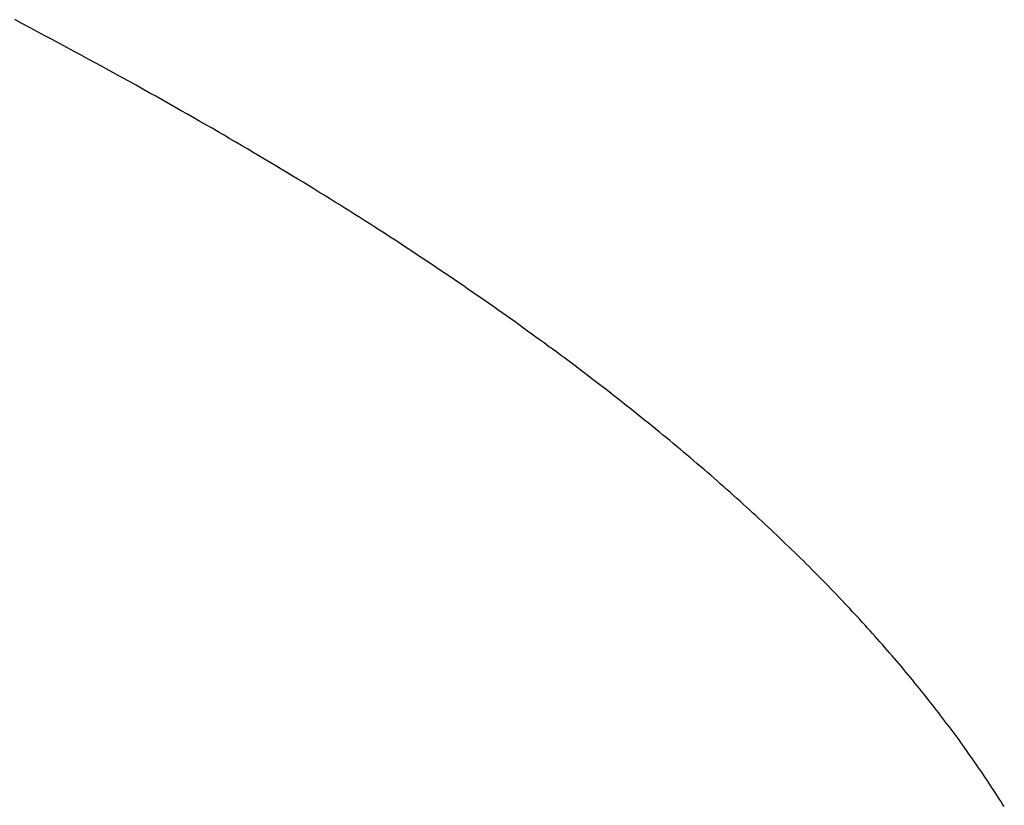
# Model space of a CAD drawing. Extents: x 0 to 45.8, y -1.1 to 62.2.
# Drawn here: x 18.5 to 18.6, y 13.7 to 13.8 of the extents above; entities that cross this region are included whole.
import ezdxf

# ---------------------------------------------------------------- set-up
doc = ezdxf.new("R2010")
doc.units = 0
doc.header["$MEASUREMENT"] = 0
doc.layers.get('0').update_dxf_attribs({"linetype": 'CONTINUOUS'})
doc.layers.add('Object', color=7, linetype='CONTINUOUS', lineweight=30)
doc.layers.add('OBJECT DETAIL', color=254, linetype='CONTINUOUS', lineweight=25)

# ---------------------------------------------------------------- blocks, each defined once
blk = doc.blocks.new('GLSTOP')
for p, q in [((-0.383835, 0.147469), (-0.383864, 0.147424)), ((-0.383835, 0.147469), (-0.383864, 0.147424)), ((-0.383807, 0.147513), (-0.383835, 0.147469)), ((-0.383807, 0.147513), (-0.383835, 0.147469)), ((-0.383921, 0.147335), (-0.383949, 0.14729)), ((-0.383921, 0.147335), (-0.383949, 0.14729)), ((-0.383892, 0.14738), (-0.383921, 0.147335)), ((-0.383892, 0.14738), (-0.383921, 0.147335)), ((-0.383864, 0.147424), (-0.383892, 0.14738)), ((-0.383864, 0.147424), (-0.383892, 0.14738)), ((-0.384037, 0.147156), (-0.384067, 0.147112)), ((-0.384037, 0.147156), (-0.384067, 0.147112)), ((-0.384008, 0.147201), (-0.384037, 0.147156)), ((-0.384008, 0.147201), (-0.384037, 0.147156)), ((-0.383979, 0.147246), (-0.384008, 0.147201)), ((-0.383979, 0.147246), (-0.384008, 0.147201)), ((-0.383949, 0.14729), (-0.383979, 0.147246)), ((-0.383949, 0.14729), (-0.383979, 0.147246)), ((-0.384157, 0.146977), (-0.384187, 0.146933)), ((-0.384157, 0.146977), (-0.384187, 0.146933)), ((-0.384127, 0.147022), (-0.384157, 0.146977)), ((-0.384127, 0.147022), (-0.384157, 0.146977)), ((-0.384097, 0.147067), (-0.384127, 0.147022)), ((-0.384097, 0.147067), (-0.384127, 0.147022)), ((-0.384067, 0.147112), (-0.384097, 0.147067)), ((-0.384067, 0.147112), (-0.384097, 0.147067)), ((-0.38428, 0.146798), (-0.384311, 0.146753)), ((-0.38428, 0.146798), (-0.384311, 0.146753)), ((-0.384249, 0.146843), (-0.38428, 0.146798)), ((-0.384249, 0.146843), (-0.38428, 0.146798)), ((-0.384218, 0.146888), (-0.384249, 0.146843)), ((-0.384218, 0.146888), (-0.384249, 0.146843)), ((-0.384187, 0.146933), (-0.384218, 0.146888)), ((-0.384187, 0.146933), (-0.384218, 0.146888)), ((-0.384374, 0.146663), (-0.384406, 0.146618)), ((-0.384374, 0.146663), (-0.384406, 0.146618)), ((-0.384342, 0.146708), (-0.384374, 0.146663)), ((-0.384342, 0.146708), (-0.384374, 0.146663)), ((-0.384311, 0.146753), (-0.384342, 0.146708)), ((-0.384311, 0.146753), (-0.384342, 0.146708)), ((-0.384503, 0.146482), (-0.384535, 0.146437)), ((-0.384503, 0.146482), (-0.384535, 0.146437)), ((-0.38447, 0.146528), (-0.384503, 0.146482)), ((-0.38447, 0.146528), (-0.384503, 0.146482)), ((-0.384438, 0.146573), (-0.38447, 0.146528)), ((-0.384438, 0.146573), (-0.38447, 0.146528)), ((-0.384406, 0.146618), (-0.384438, 0.146573)), ((-0.384406, 0.146618), (-0.384438, 0.146573)), ((-0.384635, 0.146301), (-0.384668, 0.146256)), ((-0.384635, 0.146301), (-0.384668, 0.146256)), ((-0.384601, 0.146347), (-0.384635, 0.146301)), ((-0.384601, 0.146347), (-0.384635, 0.146301)), ((-0.384568, 0.146392), (-0.384601, 0.146347)), ((-0.384568, 0.146392), (-0.384601, 0.146347)), ((-0.384535, 0.146437), (-0.384568, 0.146392)), ((-0.384535, 0.146437), (-0.384568, 0.146392)), ((-0.384736, 0.146165), (-0.38477, 0.14612)), ((-0.384736, 0.146165), (-0.38477, 0.14612)), ((-0.384702, 0.146211), (-0.384736, 0.146165)), ((-0.384702, 0.146211), (-0.384736, 0.146165)), ((-0.384668, 0.146256), (-0.384702, 0.146211)), ((-0.384668, 0.146256), (-0.384702, 0.146211)), ((-0.384874, 0.145984), (-0.384909, 0.145938)), ((-0.384874, 0.145984), (-0.384909, 0.145938)), ((-0.384839, 0.146029), (-0.384874, 0.145984)), ((-0.384839, 0.146029), (-0.384874, 0.145984)), ((-0.384804, 0.146075), (-0.384839, 0.146029)), ((-0.384804, 0.146075), (-0.384839, 0.146029)), ((-0.38477, 0.14612), (-0.384804, 0.146075)), ((-0.38477, 0.14612), (-0.384804, 0.146075)), ((-0.384979, 0.145847), (-0.385015, 0.145801)), ((-0.384979, 0.145847), (-0.385015, 0.145801)), ((-0.384944, 0.145893), (-0.384979, 0.145847)), ((-0.384944, 0.145893), (-0.384979, 0.145847)), ((-0.384909, 0.145938), (-0.384944, 0.145893)), ((-0.384909, 0.145938), (-0.384944, 0.145893)), ((-0.385123, 0.145664), (-0.38516, 0.145619)), ((-0.385123, 0.145664), (-0.38516, 0.145619)), ((-0.385087, 0.14571), (-0.385123, 0.145664)), ((-0.385087, 0.14571), (-0.385123, 0.145664)), ((-0.385051, 0.145756), (-0.385087, 0.14571)), ((-0.385051, 0.145756), (-0.385087, 0.14571)), ((-0.385015, 0.145801), (-0.385051, 0.145756)), ((-0.385015, 0.145801), (-0.385051, 0.145756)), ((-0.385271, 0.145481), (-0.385308, 0.145435)), ((-0.385271, 0.145481), (-0.385308, 0.145435)), ((-0.385233, 0.145527), (-0.385271, 0.145481)), ((-0.385233, 0.145527), (-0.385271, 0.145481)), ((-0.385196, 0.145573), (-0.385233, 0.145527)), ((-0.385196, 0.145573), (-0.385233, 0.145527)), ((-0.38516, 0.145619), (-0.385196, 0.145573)), ((-0.38516, 0.145619), (-0.385196, 0.145573)), ((-0.385383, 0.145343), (-0.385422, 0.145297)), ((-0.385383, 0.145343), (-0.385422, 0.145297)), ((-0.385346, 0.145389), (-0.385383, 0.145343)), ((-0.385346, 0.145389), (-0.385383, 0.145343)), ((-0.385308, 0.145435), (-0.385346, 0.145389)), ((-0.385308, 0.145435), (-0.385346, 0.145389)), ((-0.385537, 0.145159), (-0.385576, 0.145113)), ((-0.385537, 0.145159), (-0.385576, 0.145113)), ((-0.385498, 0.145205), (-0.385537, 0.145159)), ((-0.385498, 0.145205), (-0.385537, 0.145159)), ((-0.38546, 0.145251), (-0.385498, 0.145205)), ((-0.38546, 0.145251), (-0.385498, 0.145205)), ((-0.385422, 0.145297), (-0.38546, 0.145251)), ((-0.385422, 0.145297), (-0.38546, 0.145251)), ((-0.385655, 0.145021), (-0.385694, 0.144975)), ((-0.385655, 0.145021), (-0.385694, 0.144975)), ((-0.385615, 0.145067), (-0.385655, 0.145021)), ((-0.385615, 0.145067), (-0.385655, 0.145021)), ((-0.385576, 0.145113), (-0.385615, 0.145067)), ((-0.385576, 0.145113), (-0.385615, 0.145067)), ((-0.385815, 0.144836), (-0.385855, 0.144789)), ((-0.385815, 0.144836), (-0.385855, 0.144789)), ((-0.385774, 0.144882), (-0.385815, 0.144836)), ((-0.385774, 0.144882), (-0.385815, 0.144836)), ((-0.385734, 0.144928), (-0.385774, 0.144882)), ((-0.385734, 0.144928), (-0.385774, 0.144882)), ((-0.385694, 0.144975), (-0.385734, 0.144928)), ((-0.385694, 0.144975), (-0.385734, 0.144928)), ((-0.385979, 0.14465), (-0.38602, 0.144604)), ((-0.385979, 0.14465), (-0.38602, 0.144604)), ((-0.385937, 0.144697), (-0.385979, 0.14465)), ((-0.385937, 0.144697), (-0.385979, 0.14465)), ((-0.385896, 0.144743), (-0.385937, 0.144697)), ((-0.385896, 0.144743), (-0.385937, 0.144697)), ((-0.385855, 0.144789), (-0.385896, 0.144743)), ((-0.385855, 0.144789), (-0.385896, 0.144743)), ((-0.386104, 0.144511), (-0.386146, 0.144464)), ((-0.386104, 0.144511), (-0.386146, 0.144464)), ((-0.386062, 0.144557), (-0.386104, 0.144511)), ((-0.386062, 0.144557), (-0.386104, 0.144511)), ((-0.38602, 0.144604), (-0.386062, 0.144557)), ((-0.38602, 0.144604), (-0.386062, 0.144557)), ((-0.386274, 0.144324), (-0.386317, 0.144277)), ((-0.386274, 0.144324), (-0.386317, 0.144277)), ((-0.386231, 0.144371), (-0.386274, 0.144324)), ((-0.386231, 0.144371), (-0.386274, 0.144324)), ((-0.386189, 0.144417), (-0.386231, 0.144371)), ((-0.386189, 0.144417), (-0.386231, 0.144371)), ((-0.386146, 0.144464), (-0.386189, 0.144417)), ((-0.386146, 0.144464), (-0.386189, 0.144417)), ((-0.386405, 0.144184), (-0.386449, 0.144137)), ((-0.386405, 0.144184), (-0.386449, 0.144137)), ((-0.386361, 0.14423), (-0.386405, 0.144184)), ((-0.386361, 0.14423), (-0.386405, 0.144184)), ((-0.386317, 0.144277), (-0.386361, 0.14423)), ((-0.386317, 0.144277), (-0.386361, 0.14423)), ((-0.386582, 0.143996), (-0.386627, 0.143949)), ((-0.386582, 0.143996), (-0.386627, 0.143949)), ((-0.386537, 0.144043), (-0.386582, 0.143996)), ((-0.386537, 0.144043), (-0.386582, 0.143996)), ((-0.386493, 0.14409), (-0.386537, 0.144043)), ((-0.386493, 0.14409), (-0.386537, 0.144043)), ((-0.386449, 0.144137), (-0.386493, 0.14409)), ((-0.386449, 0.144137), (-0.386493, 0.14409)), ((-0.386717, 0.143855), (-0.386763, 0.143808)), ((-0.386717, 0.143855), (-0.386763, 0.143808)), ((-0.386672, 0.143902), (-0.386717, 0.143855)), ((-0.386672, 0.143902), (-0.386717, 0.143855)), ((-0.386627, 0.143949), (-0.386672, 0.143902)), ((-0.386627, 0.143949), (-0.386672, 0.143902)), ((-0.386901, 0.143667), (-0.386948, 0.143619)), ((-0.386901, 0.143667), (-0.386948, 0.143619)), ((-0.386855, 0.143714), (-0.386901, 0.143667)), ((-0.386855, 0.143714), (-0.386901, 0.143667)), ((-0.386809, 0.143761), (-0.386855, 0.143714)), ((-0.386809, 0.143761), (-0.386855, 0.143714)), ((-0.386763, 0.143808), (-0.386809, 0.143761)), ((-0.386763, 0.143808), (-0.386809, 0.143761)), ((-0.387042, 0.143525), (-0.387089, 0.143477)), ((-0.387042, 0.143525), (-0.387089, 0.143477)), ((-0.386995, 0.143572), (-0.387042, 0.143525)), ((-0.386995, 0.143572), (-0.387042, 0.143525)), ((-0.386948, 0.143619), (-0.386995, 0.143572)), ((-0.386948, 0.143619), (-0.386995, 0.143572)), ((-0.387233, 0.143335), (-0.387281, 0.143288)), ((-0.387233, 0.143335), (-0.387281, 0.143288)), ((-0.387184, 0.143383), (-0.387233, 0.143335)), ((-0.387184, 0.143383), (-0.387233, 0.143335)), ((-0.387137, 0.14343), (-0.387184, 0.143383)), ((-0.387137, 0.14343), (-0.387184, 0.143383)), ((-0.387089, 0.143477), (-0.387137, 0.14343)), ((-0.387089, 0.143477), (-0.387137, 0.14343)), ((-0.387378, 0.143193), (-0.387428, 0.143145)), ((-0.387378, 0.143193), (-0.387428, 0.143145)), ((-0.38733, 0.14324), (-0.387378, 0.143193)), ((-0.38733, 0.14324), (-0.387378, 0.143193)), ((-0.387281, 0.143288), (-0.38733, 0.14324)), ((-0.387281, 0.143288), (-0.38733, 0.14324)), ((-0.387577, 0.143002), (-0.387627, 0.142954)), ((-0.387577, 0.143002), (-0.387627, 0.142954)), ((-0.387527, 0.14305), (-0.387577, 0.143002)), ((-0.387527, 0.14305), (-0.387577, 0.143002)), ((-0.387477, 0.143098), (-0.387527, 0.14305)), ((-0.387477, 0.143098), (-0.387527, 0.14305)), ((-0.387428, 0.143145), (-0.387477, 0.143098)), ((-0.387428, 0.143145), (-0.387477, 0.143098)), ((-0.387728, 0.142859), (-0.387779, 0.142811)), ((-0.387728, 0.142859), (-0.387779, 0.142811)), ((-0.387677, 0.142907), (-0.387728, 0.142859)), ((-0.387677, 0.142907), (-0.387728, 0.142859)), ((-0.387627, 0.142954), (-0.387677, 0.142907)), ((-0.387627, 0.142954), (-0.387677, 0.142907)), ((-0.387933, 0.142667), (-0.387985, 0.142619)), ((-0.387933, 0.142667), (-0.387985, 0.142619)), ((-0.387881, 0.142715), (-0.387933, 0.142667)), ((-0.387881, 0.142715), (-0.387933, 0.142667)), ((-0.38783, 0.142763), (-0.387881, 0.142715)), ((-0.38783, 0.142763), (-0.387881, 0.142715)), ((-0.387779, 0.142811), (-0.38783, 0.142763)), ((-0.387779, 0.142811), (-0.38783, 0.142763)), ((-0.38809, 0.142523), (-0.388143, 0.142475)), ((-0.38809, 0.142523), (-0.388143, 0.142475)), ((-0.388037, 0.142571), (-0.38809, 0.142523)), ((-0.388037, 0.142571), (-0.38809, 0.142523)), ((-0.387985, 0.142619), (-0.388037, 0.142571)), ((-0.387985, 0.142619), (-0.388037, 0.142571)), ((-0.388303, 0.142331), (-0.388356, 0.142282)), ((-0.388303, 0.142331), (-0.388356, 0.142282)), ((-0.388249, 0.142379), (-0.388303, 0.142331)), ((-0.388249, 0.142379), (-0.388303, 0.142331)), ((-0.388196, 0.142427), (-0.388249, 0.142379)), ((-0.388196, 0.142427), (-0.388249, 0.142379)), ((-0.388143, 0.142475), (-0.388196, 0.142427)), ((-0.388143, 0.142475), (-0.388196, 0.142427)), ((-0.388465, 0.142186), (-0.38852, 0.142137)), ((-0.388465, 0.142186), (-0.38852, 0.142137)), ((-0.388411, 0.142234), (-0.388465, 0.142186)), ((-0.388411, 0.142234), (-0.388465, 0.142186)), ((-0.388356, 0.142282), (-0.388411, 0.142234)), ((-0.388356, 0.142282), (-0.388411, 0.142234)), ((-0.38863, 0.14204), (-0.388685, 0.141992)), ((-0.38863, 0.14204), (-0.388685, 0.141992)), ((-0.388575, 0.142089), (-0.38863, 0.14204)), ((-0.388575, 0.142089), (-0.38863, 0.14204)), ((-0.38852, 0.142137), (-0.388575, 0.142089)), ((-0.38852, 0.142137), (-0.388575, 0.142089)), ((-0.388853, 0.141846), (-0.38891, 0.141798)), ((-0.388853, 0.141846), (-0.38891, 0.141798)), ((-0.388797, 0.141895), (-0.388853, 0.141846)), ((-0.388797, 0.141895), (-0.388853, 0.141846)), ((-0.388741, 0.141943), (-0.388797, 0.141895)), ((-0.388741, 0.141943), (-0.388797, 0.141895)), ((-0.388685, 0.141992), (-0.388741, 0.141943)), ((-0.388685, 0.141992), (-0.388741, 0.141943)), ((-0.389024, 0.1417), (-0.389081, 0.141651)), ((-0.389024, 0.1417), (-0.389081, 0.141651)), ((-0.388967, 0.141749), (-0.389024, 0.1417)), ((-0.388967, 0.141749), (-0.389024, 0.1417)), ((-0.38891, 0.141798), (-0.388967, 0.141749)), ((-0.38891, 0.141798), (-0.388967, 0.141749)), ((-0.389255, 0.141505), (-0.389313, 0.141456)), ((-0.389255, 0.141505), (-0.389313, 0.141456)), ((-0.389197, 0.141554), (-0.389255, 0.141505)), ((-0.389197, 0.141554), (-0.389255, 0.141505)), ((-0.389139, 0.141603), (-0.389197, 0.141554)), ((-0.389139, 0.141603), (-0.389197, 0.141554)), ((-0.389081, 0.141651), (-0.389139, 0.141603)), ((-0.389081, 0.141651), (-0.389139, 0.141603)), ((-0.389431, 0.141358), (-0.389491, 0.141309)), ((-0.389431, 0.141358), (-0.389491, 0.141309)), ((-0.389372, 0.141407), (-0.389431, 0.141358)), ((-0.389372, 0.141407), (-0.389431, 0.141358)), ((-0.389313, 0.141456), (-0.389372, 0.141407)), ((-0.389313, 0.141456), (-0.389372, 0.141407)), ((-0.38961, 0.141211), (-0.38967, 0.141162)), ((-0.38961, 0.141211), (-0.38967, 0.141162)), ((-0.38955, 0.14126), (-0.38961, 0.141211)), ((-0.38955, 0.14126), (-0.38961, 0.141211)), ((-0.389491, 0.141309), (-0.38955, 0.14126)), ((-0.389491, 0.141309), (-0.38955, 0.14126)), ((-0.389852, 0.141014), (-0.389914, 0.140965)), ((-0.389852, 0.141014), (-0.389914, 0.140965)), ((-0.389791, 0.141063), (-0.389852, 0.141014)), ((-0.389791, 0.141063), (-0.389852, 0.141014)), ((-0.389731, 0.141112), (-0.389791, 0.141063)), ((-0.389731, 0.141112), (-0.389791, 0.141063)), ((-0.38967, 0.141162), (-0.389731, 0.141112)), ((-0.38967, 0.141162), (-0.389731, 0.141112)), ((-0.390037, 0.140866), (-0.390099, 0.140816)), ((-0.390037, 0.140866), (-0.390099, 0.140816)), ((-0.389975, 0.140915), (-0.390037, 0.140866)), ((-0.389975, 0.140915), (-0.390037, 0.140866)), ((-0.389914, 0.140965), (-0.389975, 0.140915)), ((-0.389914, 0.140965), (-0.389975, 0.140915)), ((-0.390225, 0.140717), (-0.390288, 0.140668)), ((-0.390225, 0.140717), (-0.390288, 0.140668)), ((-0.390162, 0.140767), (-0.390225, 0.140717)), ((-0.390162, 0.140767), (-0.390225, 0.140717)), ((-0.390099, 0.140816), (-0.390162, 0.140767)), ((-0.390099, 0.140816), (-0.390162, 0.140767)), ((-0.390479, 0.140519), (-0.390543, 0.140469)), ((-0.390479, 0.140519), (-0.390543, 0.140469)), ((-0.390415, 0.140569), (-0.390479, 0.140519)), ((-0.390415, 0.140569), (-0.390479, 0.140519)), ((-0.390351, 0.140618), (-0.390415, 0.140569)), ((-0.390351, 0.140618), (-0.390415, 0.140569)), ((-0.390288, 0.140668), (-0.390351, 0.140618)), ((-0.390288, 0.140668), (-0.390351, 0.140618)), ((-0.390672, 0.14037), (-0.390737, 0.14032)), ((-0.390672, 0.14037), (-0.390737, 0.14032)), ((-0.390607, 0.14042), (-0.390672, 0.14037)), ((-0.390607, 0.14042), (-0.390672, 0.14037)), ((-0.390543, 0.140469), (-0.390607, 0.14042)), ((-0.390543, 0.140469), (-0.390607, 0.14042)), ((-0.390868, 0.14022), (-0.390934, 0.14017)), ((-0.390868, 0.14022), (-0.390934, 0.14017)), ((-0.390802, 0.14027), (-0.390868, 0.14022)), ((-0.390802, 0.14027), (-0.390868, 0.14022)), ((-0.390737, 0.14032), (-0.390802, 0.14027)), ((-0.390737, 0.14032), (-0.390802, 0.14027)), ((-0.391134, 0.14002), (-0.391201, 0.13997)), ((-0.391134, 0.14002), (-0.391201, 0.13997)), ((-0.391067, 0.14007), (-0.391134, 0.14002)), ((-0.391067, 0.14007), (-0.391134, 0.14002)), ((-0.391, 0.14012), (-0.391067, 0.14007)), ((-0.391, 0.14012), (-0.391067, 0.14007)), ((-0.390934, 0.14017), (-0.391, 0.14012)), ((-0.390934, 0.14017), (-0.391, 0.14012)), ((-0.391336, 0.139869), (-0.391404, 0.139819)), ((-0.391336, 0.139869), (-0.391404, 0.139819)), ((-0.391268, 0.13992), (-0.391336, 0.139869)), ((-0.391268, 0.13992), (-0.391336, 0.139869)), ((-0.391201, 0.13997), (-0.391268, 0.13992)), ((-0.391201, 0.13997), (-0.391268, 0.13992)), ((-0.391541, 0.139718), (-0.39161, 0.139668)), ((-0.391541, 0.139718), (-0.39161, 0.139668)), ((-0.391473, 0.139769), (-0.391541, 0.139718)), ((-0.391473, 0.139769), (-0.391541, 0.139718)), ((-0.391404, 0.139819), (-0.391473, 0.139769)), ((-0.391404, 0.139819), (-0.391473, 0.139769)), ((-0.391819, 0.139517), (-0.391889, 0.139466)), ((-0.391819, 0.139517), (-0.391889, 0.139466)), ((-0.391749, 0.139567), (-0.391819, 0.139517)), ((-0.391749, 0.139567), (-0.391819, 0.139517)), ((-0.391679, 0.139618), (-0.391749, 0.139567)), ((-0.391679, 0.139618), (-0.391749, 0.139567)), ((-0.39161, 0.139668), (-0.391679, 0.139618)), ((-0.39161, 0.139668), (-0.391679, 0.139618)), ((-0.39203, 0.139365), (-0.392101, 0.139314)), ((-0.39203, 0.139365), (-0.392101, 0.139314)), ((-0.39196, 0.139415), (-0.39203, 0.139365)), ((-0.39196, 0.139415), (-0.39203, 0.139365)), ((-0.391889, 0.139466), (-0.39196, 0.139415)), ((-0.391889, 0.139466), (-0.39196, 0.139415)), ((-0.392245, 0.139213), (-0.392317, 0.139162)), ((-0.392245, 0.139213), (-0.392317, 0.139162)), ((-0.392173, 0.139263), (-0.392245, 0.139213)), ((-0.392173, 0.139263), (-0.392245, 0.139213)), ((-0.392101, 0.139314), (-0.392173, 0.139263)), ((-0.392101, 0.139314), (-0.392173, 0.139263)), ((-0.392462, 0.13906), (-0.392535, 0.139009)), ((-0.392462, 0.13906), (-0.392535, 0.139009)), ((-0.392389, 0.139111), (-0.392462, 0.13906)), ((-0.392389, 0.139111), (-0.392462, 0.13906)), ((-0.392317, 0.139162), (-0.392389, 0.139111)), ((-0.392317, 0.139162), (-0.392389, 0.139111)), ((-0.392755, 0.138856), (-0.392829, 0.138805)), ((-0.392755, 0.138856), (-0.392829, 0.138805)), ((-0.392681, 0.138907), (-0.392755, 0.138856)), ((-0.392681, 0.138907), (-0.392755, 0.138856)), ((-0.392608, 0.138958), (-0.392681, 0.138907)), ((-0.392608, 0.138958), (-0.392681, 0.138907)), ((-0.392535, 0.139009), (-0.392608, 0.138958)), ((-0.392535, 0.139009), (-0.392608, 0.138958)), ((-0.392979, 0.138702), (-0.393054, 0.138651)), ((-0.392979, 0.138702), (-0.393054, 0.138651)), ((-0.392904, 0.138754), (-0.392979, 0.138702)), ((-0.392904, 0.138754), (-0.392979, 0.138702)), ((-0.392829, 0.138805), (-0.392904, 0.138754)), ((-0.392829, 0.138805), (-0.392904, 0.138754)), ((-0.393205, 0.138549), (-0.393281, 0.138497)), ((-0.393205, 0.138549), (-0.393281, 0.138497)), ((-0.393129, 0.1386), (-0.393205, 0.138549)), ((-0.393129, 0.1386), (-0.393205, 0.138549)), ((-0.393054, 0.138651), (-0.393129, 0.1386)), ((-0.393054, 0.138651), (-0.393129, 0.1386)), ((-0.393435, 0.138394), (-0.393512, 0.138343)), ((-0.393435, 0.138394), (-0.393512, 0.138343)), ((-0.393358, 0.138446), (-0.393435, 0.138394)), ((-0.393358, 0.138446), (-0.393435, 0.138394)), ((-0.393281, 0.138497), (-0.393358, 0.138446)), ((-0.393281, 0.138497), (-0.393358, 0.138446)), ((-0.393668, 0.138239), (-0.393746, 0.138187)), ((-0.393668, 0.138239), (-0.393746, 0.138187)), ((-0.39359, 0.138291), (-0.393668, 0.138239)), ((-0.39359, 0.138291), (-0.393668, 0.138239)), ((-0.393512, 0.138343), (-0.39359, 0.138291)), ((-0.393512, 0.138343), (-0.39359, 0.138291)), ((-0.393984, 0.138031), (-0.394064, 0.137979)), ((-0.393984, 0.138031), (-0.394064, 0.137979)), ((-0.393904, 0.138083), (-0.393984, 0.138031)), ((-0.393904, 0.138083), (-0.393984, 0.138031)), ((-0.393825, 0.138135), (-0.393904, 0.138083)), ((-0.393825, 0.138135), (-0.393904, 0.138083)), ((-0.393746, 0.138187), (-0.393825, 0.138135)), ((-0.393746, 0.138187), (-0.393825, 0.138135)), ((-0.394226, 0.137874), (-0.394307, 0.137821)), ((-0.394226, 0.137874), (-0.394307, 0.137821)), ((-0.394145, 0.137927), (-0.394226, 0.137874)), ((-0.394145, 0.137927), (-0.394226, 0.137874)), ((-0.394064, 0.137979), (-0.394145, 0.137927)), ((-0.394064, 0.137979), (-0.394145, 0.137927)), ((-0.394472, 0.137716), (-0.394555, 0.137663)), ((-0.394472, 0.137716), (-0.394555, 0.137663)), ((-0.394389, 0.137769), (-0.394472, 0.137716)), ((-0.394389, 0.137769), (-0.394472, 0.137716)), ((-0.394307, 0.137821), (-0.394389, 0.137769)), ((-0.394307, 0.137821), (-0.394389, 0.137769)), ((-0.394723, 0.137557), (-0.394807, 0.137503)), ((-0.394723, 0.137557), (-0.394807, 0.137503)), ((-0.394639, 0.13761), (-0.394723, 0.137557)), ((-0.394639, 0.13761), (-0.394723, 0.137557)), ((-0.394555, 0.137663), (-0.394639, 0.13761)), ((-0.394555, 0.137663), (-0.394639, 0.13761)), ((-0.394978, 0.137396), (-0.395064, 0.137342)), ((-0.394978, 0.137396), (-0.395064, 0.137342)), ((-0.394892, 0.13745), (-0.394978, 0.137396)), ((-0.394892, 0.13745), (-0.394978, 0.137396)), ((-0.394807, 0.137503), (-0.394892, 0.13745)), ((-0.394807, 0.137503), (-0.394892, 0.13745)), ((-0.395238, 0.137234), (-0.395326, 0.13718)), ((-0.395238, 0.137234), (-0.395326, 0.13718)), ((-0.395151, 0.137288), (-0.395238, 0.137234)), ((-0.395151, 0.137288), (-0.395238, 0.137234)), ((-0.395064, 0.137342), (-0.395151, 0.137288)), ((-0.395064, 0.137342), (-0.395151, 0.137288)), ((-0.395504, 0.137071), (-0.395594, 0.137016)), ((-0.395504, 0.137071), (-0.395594, 0.137016)), ((-0.395415, 0.137125), (-0.395504, 0.137071)), ((-0.395415, 0.137125), (-0.395504, 0.137071)), ((-0.395326, 0.13718), (-0.395415, 0.137125)), ((-0.395326, 0.13718), (-0.395415, 0.137125)), ((-0.395776, 0.136906), (-0.395867, 0.13685)), ((-0.395776, 0.136906), (-0.395867, 0.13685)), ((-0.395684, 0.136961), (-0.395776, 0.136906)), ((-0.395684, 0.136961), (-0.395776, 0.136906)), ((-0.395594, 0.137016), (-0.395684, 0.136961)), ((-0.395594, 0.137016), (-0.395684, 0.136961)), ((-0.396053, 0.136739), (-0.396146, 0.136682)), ((-0.396053, 0.136739), (-0.396146, 0.136682)), ((-0.39596, 0.136794), (-0.396053, 0.136739)), ((-0.39596, 0.136794), (-0.396053, 0.136739)), ((-0.395867, 0.13685), (-0.39596, 0.136794)), ((-0.395867, 0.13685), (-0.39596, 0.136794)), ((-0.396336, 0.13657), (-0.396432, 0.136513)), ((-0.396336, 0.13657), (-0.396432, 0.136513)), ((-0.396241, 0.136626), (-0.396336, 0.13657)), ((-0.396241, 0.136626), (-0.396336, 0.13657)), ((-0.396146, 0.136682), (-0.396241, 0.136626)), ((-0.396146, 0.136682), (-0.396241, 0.136626)), ((-0.396626, 0.136399), (-0.396724, 0.136341)), ((-0.396626, 0.136399), (-0.396724, 0.136341)), ((-0.396528, 0.136456), (-0.396626, 0.136399)), ((-0.396528, 0.136456), (-0.396626, 0.136399)), ((-0.396432, 0.136513), (-0.396528, 0.136456)), ((-0.396432, 0.136513), (-0.396528, 0.136456)), ((-0.396922, 0.136226), (-0.397022, 0.136168)), ((-0.396922, 0.136226), (-0.397022, 0.136168)), ((-0.396823, 0.136284), (-0.396922, 0.136226)), ((-0.396823, 0.136284), (-0.396922, 0.136226)), ((-0.396724, 0.136341), (-0.396823, 0.136284)), ((-0.396724, 0.136341), (-0.396823, 0.136284)), ((-0.397225, 0.13605), (-0.397328, 0.135992)), ((-0.397225, 0.13605), (-0.397328, 0.135992)), ((-0.397123, 0.136109), (-0.397225, 0.13605)), ((-0.397123, 0.136109), (-0.397225, 0.13605)), ((-0.397022, 0.136168), (-0.397123, 0.136109)), ((-0.397022, 0.136168), (-0.397123, 0.136109)), ((-0.397431, 0.135932), (-0.397536, 0.135873)), ((-0.397431, 0.135932), (-0.397536, 0.135873)), ((-0.397328, 0.135992), (-0.397431, 0.135932)), ((-0.397328, 0.135992), (-0.397431, 0.135932)), ((-0.397747, 0.135753), (-0.397854, 0.135693)), ((-0.397747, 0.135753), (-0.397854, 0.135693)), ((-0.397641, 0.135813), (-0.397747, 0.135753)), ((-0.397641, 0.135813), (-0.397747, 0.135753)), ((-0.397536, 0.135873), (-0.397641, 0.135813)), ((-0.397536, 0.135873), (-0.397641, 0.135813)), ((-0.39807, 0.135571), (-0.398179, 0.13551)), ((-0.39807, 0.135571), (-0.398179, 0.13551)), ((-0.397961, 0.135632), (-0.39807, 0.135571)), ((-0.397961, 0.135632), (-0.39807, 0.135571)), ((-0.397854, 0.135693), (-0.397961, 0.135632)), ((-0.397854, 0.135693), (-0.397961, 0.135632)), ((-0.398401, 0.135386), (-0.398513, 0.135324)), ((-0.398401, 0.135386), (-0.398513, 0.135324)), ((-0.398289, 0.135448), (-0.398401, 0.135386)), ((-0.398289, 0.135448), (-0.398401, 0.135386)), ((-0.398179, 0.13551), (-0.398289, 0.135448)), ((-0.398179, 0.13551), (-0.398289, 0.135448)), ((-0.398626, 0.135262), (-0.39874, 0.135199)), ((-0.398626, 0.135262), (-0.39874, 0.135199)), ((-0.398513, 0.135324), (-0.398626, 0.135262)), ((-0.398513, 0.135324), (-0.398626, 0.135262)), ((-0.39897, 0.135072), (-0.399087, 0.135008)), ((-0.39897, 0.135072), (-0.399087, 0.135008)), ((-0.398855, 0.135136), (-0.39897, 0.135072)), ((-0.398855, 0.135136), (-0.39897, 0.135072)), ((-0.39874, 0.135199), (-0.398855, 0.135136)), ((-0.39874, 0.135199), (-0.398855, 0.135136)), ((-0.399205, 0.134944), (-0.399323, 0.13488)), ((-0.399205, 0.134944), (-0.399323, 0.13488)), ((-0.399087, 0.135008), (-0.399205, 0.134944)), ((-0.399087, 0.135008), (-0.399205, 0.134944)), ((-0.399564, 0.134749), (-0.399686, 0.134684)), ((-0.399564, 0.134749), (-0.399686, 0.134684)), ((-0.399443, 0.134815), (-0.399564, 0.134749)), ((-0.399443, 0.134815), (-0.399564, 0.134749)), ((-0.399323, 0.13488), (-0.399443, 0.134815)), ((-0.399323, 0.13488), (-0.399443, 0.134815)), ((-0.399932, 0.134552), (-0.400057, 0.134485)), ((-0.399932, 0.134552), (-0.400057, 0.134485)), ((-0.399808, 0.134618), (-0.399932, 0.134552)), ((-0.399808, 0.134618), (-0.399932, 0.134552)), ((-0.399686, 0.134684), (-0.399808, 0.134618)), ((-0.399686, 0.134684), (-0.399808, 0.134618)), ((-0.400182, 0.134418), (-0.400309, 0.13435)), ((-0.400182, 0.134418), (-0.400309, 0.13435)), ((-0.400057, 0.134485), (-0.400182, 0.134418)), ((-0.400057, 0.134485), (-0.400182, 0.134418)), ((-0.400309, 0.13435), (-0.400437, 0.134282)), ((-0.400309, 0.13435), (-0.400437, 0.134282))]:
    blk.add_line(p, q)
blk = doc.blocks.new('Horizontal Section GT18LM')
at = {"layer": 'OBJECT DETAIL', "extrusion": (0, 0, -1), "zscale": -1, "rotation": 180}
blk.add_blockref('GLSTOP', (-12.354385, 2.245986), dxfattribs=at)

msp = doc.modelspace()

# ---------------------------------------------------------------- block references
at = {"layer": 'Object'}
msp.add_blockref('Horizontal Section GT18LM', (6.583337, 11.64882), dxfattribs=at)

doc.saveas('drawing.dxf')
